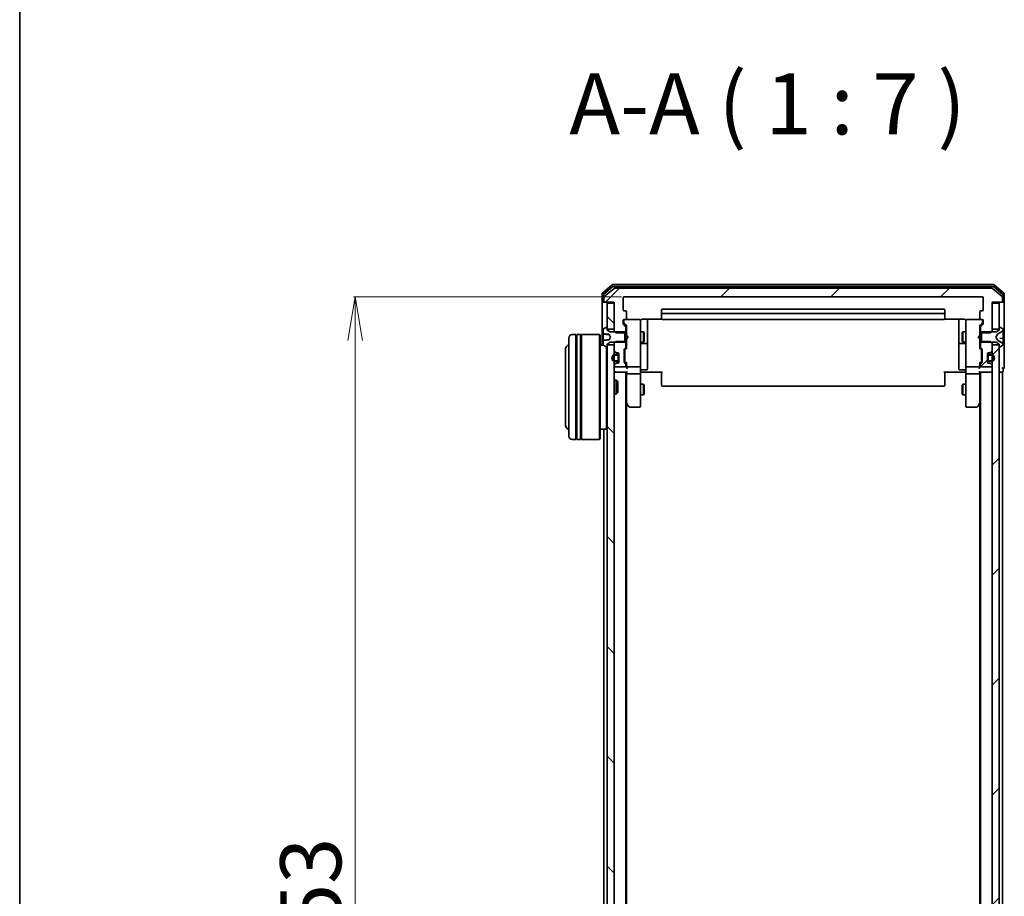
# Model space of a CAD drawing. Units: millimetres. Extents: x 7 to 9441, y 4 to 1971.
# Drawn here: x 213 to 494, y 1210 to 1461 of the extents above; entities that cross this region are included whole.
import ezdxf

# ---------------------------------------------------------------- set-up
doc = ezdxf.new("R2010")
doc.units = ezdxf.units.MM
doc.header["$LTSCALE"] = 0.5
doc.layers.get('Defpoints').update_dxf_attribs({"lineweight": 25})
for name, color, linetype, lineweight in [('Border (ISO)', 7, 'Continuous', 35), ('Dimension (ISO)', 7, 'Continuous', 18), ('Hatch (ISO)', 1, 'Continuous', 18), ('Symbol (ISO)', 7, 'Continuous', 18), ('Visible (ISO)', 7, 'Continuous', 35)]:
    doc.layers.add(name, color=color, linetype=linetype, lineweight=lineweight)
doc.styles.add('Note Text (TK)', font='txt')
doc.dimstyles.new('Default - Method 1b (TK)', dxfattribs={"dimscale": 0.5, "dimtxt": 2.5, "dimasz": 2.5, "dimexe": 1, "dimexo": 1.5, "dimgap": 1, "dimtad": 1, "dimdsep": 46, "dimtxsty": 'Note Text (TK)', "dimblk": 'OPEN', "dimcen": 0.09, "dimdle": 5, "dimclrd": 100, "dimclre": 100, "dimclrt": 7, "dimadec": 1, "dimazin": 1, "dimtfac": 1, "dimtmove": 0, "dimatfit": 3, "dimldrblk": 'OPEN', "dimfxl": 1, "dimtolj": 1, "dimlwd": -1, "dimlwe": -1, "dimarcsym": 0})
pattern_1 = [(45, (111.25, -52), (-15.71545, 15.71545), [])]
pattern_2 = [(135.0002, (111.25, -52), (-15.7154, -15.7155), [])]

# ---------------------------------------------------------------- blocks, each defined once
blk = doc.blocks.new('Borders tk図枠')
at = {"layer": 'Border (ISO)'}
blk.add_line((14.5, 289), (14.5, 8), dxfattribs=at)
blk = doc.blocks.new('_Open')
at = {"color": 0, "linetype": 'ByBlock', "lineweight": -2}
for p, q in [((-1, 0.167), (0, 0)), ((-1, -0.167), (0, 0)), ((0, 0), (-1, 0))]:
    blk.add_line(p, q, dxfattribs=at)
blk = doc.blocks.new('*D41')
at = {"layer": 'Defpoints', "color": 0}
for p in [(308.68, 1381.44), (385.55, 1381.44), (385.55, 1028.44)]:
    blk.add_point(p, dxfattribs=at)
at = {"layer": 'Dimension (ISO)', "color": 100}
for p, q in [((384.8, 1381.44), (308.18, 1381.44)), ((308.68, 1040.94), (308.68, 1368.94)), ((384.8, 1028.44), (308.18, 1028.44))]:
    blk.add_line(p, q, dxfattribs=at)
at = {"layer": 'Dimension (ISO)', "color": 100, "xscale": 12.5, "yscale": 12.5, "zscale": 12.5}
for p, rotation in [((308.68, 1381.44), 90), ((308.68, 1028.44), 270)]:
    blk.add_blockref('_Open', p, dxfattribs=dict(at, rotation=rotation))
at = {"layer": 'Dimension (ISO)', "color": 7, "insert": (295.96, 1187.21), "char_height": 1.25, "attachment_point": 4, "rotation": 90, "style": 'Note Text (TK)'}
blk.add_mtext('\\A1;\\fMS PGothic|b0|i0;{\\H17.4300;353', dxfattribs=at)

msp = doc.modelspace()

# ---------------------------------------------------------------- hatches: boundary and pattern name
at = {"layer": 'Hatch (ISO)'}
h = msp.add_hatch(dxfattribs=at)
h.set_pattern_fill('ANSI31', color=256, scale=177.8, style=0)
h.set_pattern_definition(pattern_1)
edge = h.paths.add_edge_path()
edge.add_ellipse((493.4462, 1380.2354), major_axis=(0.3, 0), ratio=1, start_angle=270, end_angle=360)
edge.add_line((493.7462, 1380.2354), (493.7462, 1381.2948))
edge.add_ellipse((493.4462, 1381.2948), major_axis=(0, 0.3), ratio=1, start_angle=270, end_angle=320.194429)
edge.add_line((493.6383, 1381.5253), (490.8297, 1383.8658))
edge.add_ellipse((490.6376, 1383.6354), major_axis=(-0.2305, 0.1921), ratio=1, start_angle=270, end_angle=309.805571)
edge.add_line((490.6376, 1383.9354), (382.8548, 1383.9354))
edge.add_ellipse((382.8548, 1383.6354), major_axis=(-0.3, 0), ratio=1, start_angle=270, end_angle=309.805571)
edge.add_line((382.6628, 1383.8658), (379.8542, 1381.5253))
edge.add_ellipse((380.0462, 1381.2948), major_axis=(-0.2305, -0.1921), ratio=1, start_angle=270, end_angle=320.194429)
edge.add_line((379.7462, 1381.2948), (379.7462, 1380.2354))
edge.add_ellipse((380.0462, 1380.2354), major_axis=(0, -0.3), ratio=1, start_angle=270, end_angle=360)
edge.add_line((380.0462, 1379.9354), (382.7462, 1379.9354))
edge.add_line((382.7462, 1379.9354), (382.7462, 1379.6354))
edge.add_line((382.7462, 1379.6354), (382.7462, 1372.1854))
edge.add_line((382.7462, 1372.1854), (382.7462, 1371.6649))
edge.add_line((382.7462, 1371.6649), (382.9757, 1371.4354))
edge.add_line((382.9757, 1371.4354), (383.2462, 1371.1649))
edge.add_line((383.2462, 1371.1649), (385.7462, 1371.1649))
edge.add_line((385.7462, 1371.1649), (386.0462, 1371.1649))
edge.add_line((386.0462, 1371.1649), (386.0462, 1372.7611))
edge.add_ellipse((385.7462, 1372.7611), major_axis=(0, 0.3), ratio=1, start_angle=270, end_angle=315)
edge.add_line((385.9584, 1372.9732), (385.3341, 1373.5975))
edge.add_ellipse((385.5462, 1373.8096), major_axis=(-0.2121, 0.2121), ratio=1, start_angle=45, end_angle=90, ccw=False)
edge.add_line((385.2462, 1373.8096), (385.2462, 1374.6354))
edge.add_ellipse((385.5462, 1374.6354), major_axis=(0, 0.3), ratio=1, start_angle=0, end_angle=90, ccw=False)
edge.add_line((385.5462, 1374.9354), (385.9462, 1374.9354))
edge.add_ellipse((385.9462, 1375.2354), major_axis=(0.3, 0), ratio=1, start_angle=270, end_angle=360)
edge.add_line((386.2462, 1375.2354), (386.2462, 1377.1354))
edge.add_ellipse((385.9462, 1377.1354), major_axis=(0, 0.3), ratio=1, start_angle=270, end_angle=360)
edge.add_line((385.9462, 1377.4354), (385.5462, 1377.4354))
edge.add_ellipse((385.5462, 1377.7354), major_axis=(-0.3, 0), ratio=1, start_angle=0, end_angle=90, ccw=False)
edge.add_line((385.2462, 1377.7354), (385.2462, 1381.1354))
edge.add_ellipse((385.5462, 1381.1354), major_axis=(0, 0.3), ratio=1, start_angle=0, end_angle=90, ccw=False)
edge.add_line((385.5462, 1381.4354), (487.9462, 1381.4354))
edge.add_ellipse((487.9462, 1381.1354), major_axis=(0.3, 0), ratio=1, start_angle=0, end_angle=90, ccw=False)
edge.add_line((488.2462, 1381.1354), (488.2462, 1377.7354))
edge.add_ellipse((487.9462, 1377.7354), major_axis=(0, -0.3), ratio=1, start_angle=0, end_angle=90, ccw=False)
edge.add_line((487.9462, 1377.4354), (487.5462, 1377.4354))
edge.add_ellipse((487.5462, 1377.1354), major_axis=(-0.3, 0), ratio=1, start_angle=270, end_angle=360)
edge.add_line((487.2462, 1377.1354), (487.2462, 1375.2354))
edge.add_ellipse((487.5462, 1375.2354), major_axis=(0, -0.3), ratio=1, start_angle=270, end_angle=360)
edge.add_line((487.5462, 1374.9354), (487.9462, 1374.9354))
edge.add_ellipse((487.9462, 1374.6354), major_axis=(0.3, 0), ratio=1, start_angle=0, end_angle=90, ccw=False)
edge.add_line((488.2462, 1374.6354), (488.2462, 1373.8096))
edge.add_ellipse((487.9462, 1373.8096), major_axis=(0, -0.3), ratio=1, start_angle=45, end_angle=90, ccw=False)
edge.add_line((488.1584, 1373.5975), (487.5341, 1372.9732))
edge.add_ellipse((487.7462, 1372.7611), major_axis=(-0.2121, -0.2121), ratio=1, start_angle=270, end_angle=315)
edge.add_line((487.4462, 1372.7611), (487.4462, 1371.1649))
edge.add_line((487.4462, 1371.1649), (487.7462, 1371.1649))
edge.add_line((487.7462, 1371.1649), (490.2462, 1371.1649))
edge.add_line((490.2462, 1371.1649), (490.5167, 1371.4354))
edge.add_line((490.5167, 1371.4354), (490.7462, 1371.6649))
edge.add_line((490.7462, 1371.6649), (490.7462, 1372.1854))
edge.add_line((490.7462, 1372.1854), (490.7462, 1379.6354))
edge.add_line((490.7462, 1379.6354), (490.7462, 1379.9354))
edge.add_line((490.7462, 1379.9354), (493.4462, 1379.9354))
h = msp.add_hatch(dxfattribs=at)
h.set_pattern_fill('ANSI31', color=256, scale=177.8, angle=90.00021, style=0)
h.set_pattern_definition(pattern_2)
h.paths.add_polyline_path([(382.7462, 1379.6354), (380.7462, 1379.6354), (380.7462, 1372.7354), (380.7462, 1372.1854), (382.7462, 1372.1854)])
h = msp.add_hatch(dxfattribs=at)
h.set_pattern_fill('ANSI31', color=256, scale=177.8, angle=90.00021, style=0)
h.set_pattern_definition(pattern_2)
edge = h.paths.add_edge_path()
edge.add_ellipse((380.6462, 1367.1354), major_axis=(0.1, 0), ratio=1, start_angle=270, end_angle=360)
edge.add_line((380.7462, 1367.1354), (380.7462, 1367.6854))
edge.add_line((380.7462, 1367.6854), (380.7462, 1367.9354))
edge.add_line((380.7462, 1367.9354), (381.5462, 1368.4354))
edge.add_line((381.5462, 1368.4354), (382.9757, 1368.4354))
edge.add_line((382.9757, 1368.4354), (385.7462, 1368.4354))
edge.add_line((385.7462, 1368.4354), (385.7462, 1368.7059))
edge.add_line((385.7462, 1368.7059), (385.7462, 1371.1649))
edge.add_line((385.7462, 1371.1649), (385.7462, 1371.4354))
edge.add_line((385.7462, 1371.4354), (382.9757, 1371.4354))
edge.add_line((382.9757, 1371.4354), (381.5462, 1371.4354))
edge.add_line((381.5462, 1371.4354), (380.7462, 1371.9354))
edge.add_line((380.7462, 1371.9354), (380.7462, 1372.1854))
edge.add_line((380.7462, 1372.1854), (380.7462, 1372.7354))
edge.add_ellipse((380.6462, 1372.7354), major_axis=(0, 0.1), ratio=1, start_angle=270, end_angle=360)
edge.add_line((380.6462, 1372.8354), (380.6055, 1372.8354))
edge.add_ellipse((380.6055, 1372.6354), major_axis=(-0.2, 0), ratio=1, start_angle=270, end_angle=303.023868)
edge.add_line((380.4965, 1372.803), (379.6372, 1372.2445))
edge.add_ellipse((379.7462, 1372.0768), major_axis=(-0.1677, -0.109), ratio=1, start_angle=270, end_angle=326.976132)
edge.add_line((379.5462, 1372.0768), (379.5462, 1370.9308))
edge.add_spline(control_points=[(379.5462, 1370.9308), (379.5462, 1370.9232), (379.5478, 1370.9142), (379.553, 1370.9006), (379.5572, 1370.8934), (379.5662, 1370.8836), (379.5723, 1370.8791), (379.5822, 1370.8747), (379.5871, 1370.8733), (379.5919, 1370.8728)], knot_values=[0.02427211, 0.02427211, 0.02427211, 0.02427211, 0.02655195, 0.02655195, 0.02863944, 0.02863944, 0.03053925, 0.03053925, 0.03188162, 0.03188162, 0.03188162, 0.03188162], degree=3, periodic=0)
edge.add_spline(control_points=[(379.5919, 1370.8728), (380.3236, 1370.799), (381.2039, 1370.7136)], knot_values=[0, 0, 0, 0.16223523, 0.16223523, 0.16223523], weights=[1, 1.00340569, 1.00010816], degree=2, periodic=0)
edge.add_spline(control_points=[(381.2039, 1370.7136), (381.2093, 1370.7131), (381.2145, 1370.7117), (381.2246, 1370.7074), (381.2294, 1370.7044), (381.2402, 1370.6956), (381.2455, 1370.689), (381.2494, 1370.6816)], knot_values=[-0.00580536, -0.00580536, -0.00580536, -0.00580536, -0.00417735, -0.00417735, -0.0025017, -0.0025017, 0, 0, 0, 0], degree=3, periodic=0)
edge.add_line((381.2494, 1370.6816), (381.6462, 1369.9354))
edge.add_line((381.6462, 1369.9354), (381.2494, 1369.1891))
edge.add_spline(control_points=[(381.2494, 1369.1891), (381.2464, 1369.1834), (381.2426, 1369.1782), (381.2335, 1369.1692), (381.2283, 1369.1655), (381.2168, 1369.1597), (381.2104, 1369.1577), (381.2039, 1369.1571)], knot_values=[-0.00578679, -0.00578679, -0.00578679, -0.00578679, -0.00386883, -0.00386883, -0.00196865, -0.00196865, 0, 0, 0, 0], degree=3, periodic=0)
edge.add_spline(control_points=[(381.2039, 1369.1571), (380.3236, 1369.0718), (379.5919, 1368.9979)], knot_values=[0.00261779, 0.00261779, 0.00261779, 0.16485302, 0.16485302, 0.16485302], weights=[1.00010816, 1.00340569, 1], degree=2, periodic=0)
edge.add_spline(control_points=[(379.5919, 1368.9979), (379.5871, 1368.9975), (379.5822, 1368.9961), (379.5723, 1368.9916), (379.5662, 1368.9871), (379.5572, 1368.9773), (379.553, 1368.9701), (379.5478, 1368.9565), (379.5462, 1368.9475), (379.5462, 1368.9399)], knot_values=[0.00042157, 0.00042157, 0.00042157, 0.00042157, 0.00176394, 0.00176394, 0.00366375, 0.00366375, 0.00575124, 0.00575124, 0.00803108, 0.00803108, 0.00803108, 0.00803108], degree=3, periodic=0)
edge.add_line((379.5462, 1368.9399), (379.5462, 1367.7939))
edge.add_ellipse((379.7462, 1367.7939), major_axis=(0, -0.2), ratio=1, start_angle=270, end_angle=326.976132)
edge.add_line((379.6372, 1367.6262), (380.4965, 1367.0677))
edge.add_ellipse((380.6055, 1367.2354), major_axis=(0.1677, -0.109), ratio=1, start_angle=270, end_angle=303.023868)
edge.add_line((380.6055, 1367.0354), (380.6462, 1367.0354))
h = msp.add_hatch(dxfattribs=at)
h.set_pattern_fill('ANSI31', color=256, scale=177.8, style=0)
h.set_pattern_definition(pattern_1)
edge = h.paths.add_edge_path()
edge.add_ellipse((490.122, 1365.7354), major_axis=(0.3, 0), ratio=1, start_angle=270, end_angle=315)
edge.add_line((490.3341, 1365.5232), (490.6584, 1365.8475))
edge.add_ellipse((490.4462, 1366.0596), major_axis=(0.2121, 0.2121), ratio=1, start_angle=270, end_angle=315)
edge.add_line((490.7462, 1366.0596), (490.7462, 1367.6854))
edge.add_line((490.7462, 1367.6854), (490.7462, 1368.2059))
edge.add_line((490.7462, 1368.2059), (490.5167, 1368.4354))
edge.add_line((490.5167, 1368.4354), (490.2462, 1368.7059))
edge.add_line((490.2462, 1368.7059), (487.7462, 1368.7059))
edge.add_line((487.7462, 1368.7059), (487.4462, 1368.7059))
edge.add_line((487.4462, 1368.7059), (487.4462, 1367.1096))
edge.add_ellipse((487.7462, 1367.1096), major_axis=(0, -0.3), ratio=1, start_angle=270, end_angle=315)
edge.add_line((487.5341, 1366.8975), (487.8584, 1366.5732))
edge.add_ellipse((487.6462, 1366.3611), major_axis=(0.2121, -0.2121), ratio=1, start_angle=45, end_angle=90, ccw=False)
edge.add_line((487.9462, 1366.3611), (487.9462, 1362.8596))
edge.add_ellipse((487.6462, 1362.8596), major_axis=(0, -0.3), ratio=1, start_angle=45, end_angle=90, ccw=False)
edge.add_line((487.8584, 1362.6475), (487.5341, 1362.3232))
edge.add_ellipse((487.7462, 1362.1111), major_axis=(-0.2121, -0.2121), ratio=1, start_angle=270, end_angle=315)
edge.add_line((487.4462, 1362.1111), (487.4462, 1361.7354))
edge.add_ellipse((487.7462, 1361.7354), major_axis=(0, -0.3), ratio=1, start_angle=270, end_angle=360)
edge.add_line((487.7462, 1361.4354), (490.4462, 1361.4354))
edge.add_ellipse((490.4462, 1361.7354), major_axis=(0.3, 0), ratio=1, start_angle=270, end_angle=360)
edge.add_line((490.7462, 1361.7354), (490.7462, 1361.8111))
edge.add_ellipse((490.4462, 1361.8111), major_axis=(0, 0.3), ratio=1, start_angle=270, end_angle=315)
edge.add_line((490.6584, 1362.0232), (490.3341, 1362.3475))
edge.add_ellipse((490.122, 1362.1354), major_axis=(-0.2121, 0.2121), ratio=1, start_angle=270, end_angle=315)
edge.add_line((490.122, 1362.4354), (489.7462, 1362.4354))
edge.add_ellipse((489.7462, 1362.7354), major_axis=(-0.3, 0), ratio=1, start_angle=0, end_angle=90, ccw=False)
edge.add_line((489.4462, 1362.7354), (489.4462, 1363.4854))
edge.add_line((489.4462, 1363.4854), (489.4462, 1364.3854))
edge.add_line((489.4462, 1364.3854), (489.4462, 1365.1354))
edge.add_ellipse((489.7462, 1365.1354), major_axis=(0, 0.3), ratio=1, start_angle=0, end_angle=90, ccw=False)
edge.add_line((489.7462, 1365.4354), (490.122, 1365.4354))
h = msp.add_hatch(dxfattribs=at)
h.set_pattern_fill('ANSI31', color=256, scale=177.8, angle=90.00021, style=0)
h.set_pattern_definition(pattern_2)
h.paths.add_polyline_path([(380.7462, 1042.1854), (382.7462, 1042.1854), (382.7462, 1043.8111), (382.7462, 1044.9754), (382.7462, 1045.186), (382.7462, 1046.6848), (382.7462, 1046.8954), (382.7462, 1048.0596), (382.7462, 1048.1354), (382.7462, 1361.7354), (382.7462, 1361.8111), (382.7462, 1362.9754), (382.7462, 1363.186), (382.7462, 1364.6848), (382.7462, 1364.8954), (382.7462, 1366.0596), (382.7462, 1367.6854), (380.7462, 1367.6854), (380.7462, 1367.1354), (380.7462, 1042.7354)])
h = msp.add_hatch(dxfattribs=at)
h.set_pattern_fill('ANSI31', color=256, scale=177.8, style=0)
h.set_pattern_definition(pattern_1)
h.paths.add_polyline_path([(492.7462, 1367.6854), (490.7462, 1367.6854), (490.7462, 1366.0596), (490.7462, 1364.8954), (490.7462, 1364.6848), (490.7462, 1363.186), (490.7462, 1362.9754), (490.7462, 1361.8111), (490.7462, 1361.7354), (490.7462, 1048.1354), (490.7462, 1048.0596), (490.7462, 1046.8954), (490.7462, 1046.6848), (490.7462, 1045.186), (490.7462, 1044.9754), (490.7462, 1043.8111), (490.7462, 1042.1854), (492.7462, 1042.1854), (492.7462, 1042.7354), (492.7462, 1367.1354)])

# ---------------------------------------------------------------- linework, layer by layer
at = {"layer": 'Visible (ISO)'}
for p, q in [((379.2462, 1382.2948), (379.2462, 1380.2354)), ((382.1628, 1384.8658), (379.3542, 1382.5253)), ((382.3438, 1384.3658), (379.6542, 1382.1245)), ((382.6628, 1383.8658), (379.8542, 1381.5253)), ((491.1376, 1384.9354), (382.3548, 1384.9354)), ((490.9566, 1384.4354), (382.5359, 1384.4354)), ((490.6376, 1383.9354), (382.8548, 1383.9354)), ((493.6383, 1381.5253), (490.8297, 1383.8658)), ((493.8383, 1382.1245), (491.1486, 1384.3658)), ((494.1383, 1382.5253), (491.3297, 1384.8658)), ((494.2462, 1380.2354), (494.2462, 1382.2948)), ((379.2462, 1380.2354), (379.2462, 1367.6354)), ((379.5462, 1381.894), (379.5462, 1380.2354)), ((379.8462, 1379.9354), (379.5462, 1379.9354)), ((379.7462, 1381.2948), (379.7462, 1380.2354)), ((379.8462, 1379.9354), (380.0462, 1379.9354)), ((380.0462, 1379.9354), (382.7462, 1379.9354)), ((382.7462, 1379.6354), (380.7462, 1379.6354)), ((380.7462, 1379.6354), (380.7462, 1372.1854)), ((382.7462, 1379.9354), (382.7462, 1371.6649)), ((382.7462, 1372.1854), (382.7462, 1379.6354)), ((385.2462, 1377.7354), (385.2462, 1381.1354)), ((385.5462, 1381.4354), (487.9462, 1381.4354)), ((488.2462, 1381.1354), (488.2462, 1377.7354)), ((490.7462, 1371.6649), (490.7462, 1379.9354)), ((490.7462, 1379.9354), (493.4462, 1379.9354)), ((492.7462, 1379.6354), (490.7462, 1379.6354)), ((490.7462, 1379.6354), (490.7462, 1372.1854)), ((492.7462, 1372.1854), (492.7462, 1379.6354)), ((493.4462, 1379.9354), (493.6462, 1379.9354)), ((493.9462, 1379.9354), (493.6462, 1379.9354)), ((493.7462, 1380.2354), (493.7462, 1381.2948)), ((493.9462, 1380.2354), (493.9462, 1381.894)), ((494.2462, 1364.9354), (494.2462, 1380.2354)), ((385.9462, 1377.4354), (385.5462, 1377.4354)), ((386.2462, 1375.2354), (386.2462, 1377.1354)), ((396.2462, 1377.6354), (396.2462, 1376.3354)), ((476.9462, 1377.9354), (396.5462, 1377.9354)), ((476.9462, 1376.6354), (396.5462, 1376.6354)), ((477.2462, 1376.3354), (477.2462, 1377.6354)), ((487.2462, 1377.1354), (487.2462, 1375.2354)), ((487.9462, 1377.4354), (487.5462, 1377.4354)), ((385.2462, 1373.8096), (385.2462, 1374.6354)), ((385.4462, 1374.6354), (385.4462, 1374.1462)), ((385.4462, 1374.1462), (385.4462, 1374.0097)), ((385.5341, 1373.7975), (386.2462, 1373.0854)), ((385.5462, 1374.9354), (385.9462, 1374.9354)), ((389.9462, 1374.9354), (385.9462, 1374.9354)), ((389.9696, 1374.9354), (389.9462, 1374.9354)), ((390.2462, 1373.7499), (390.2462, 1374.6354)), ((390.2462, 1362.5536), (390.2462, 1373.7499)), ((390.7462, 1375.0252), (396.3322, 1375.0252)), ((392.2462, 1368.6124), (392.2462, 1375.0252)), ((396.2462, 1376.3354), (396.2462, 1376.1425)), ((396.2462, 1376.001), (396.2462, 1376.1425)), ((396.2462, 1376.001), (396.2462, 1375.2939)), ((396.2462, 1375.2354), (396.2462, 1375.2939)), ((396.5462, 1374.9354), (476.9462, 1374.9354)), ((477.1603, 1375.0252), (482.7462, 1375.0252)), ((477.2462, 1376.1425), (477.2462, 1376.3354)), ((477.2462, 1376.1425), (477.2462, 1376.001)), ((477.2462, 1375.2939), (477.2462, 1376.001)), ((477.2462, 1375.2939), (477.2462, 1375.2354)), ((481.2462, 1375.0252), (481.2462, 1368.6124)), ((483.2462, 1374.6354), (483.2462, 1373.7499)), ((483.2462, 1373.7499), (483.2462, 1362.5536)), ((483.5462, 1374.9354), (483.5229, 1374.9354)), ((487.5462, 1374.9354), (483.5462, 1374.9354)), ((487.9583, 1373.7975), (487.2462, 1373.0854)), ((487.5462, 1374.9354), (487.9462, 1374.9354)), ((488.0462, 1374.1462), (488.0462, 1374.6354)), ((488.0462, 1374.0097), (488.0462, 1374.1462)), ((488.2462, 1374.6354), (488.2462, 1373.8096)), ((379.5462, 1372.0768), (379.5462, 1370.9308)), ((379.5462, 1370.8025), (379.5462, 1370.9308)), ((380.4965, 1372.803), (379.6372, 1372.2445)), ((380.6462, 1372.8354), (380.6055, 1372.8354)), ((380.7462, 1371.9354), (380.7462, 1372.7354)), ((380.7462, 1372.1854), (382.7462, 1372.1854)), ((381.5462, 1371.4354), (380.7462, 1371.9354)), ((385.7462, 1371.4354), (381.5462, 1371.4354)), ((382.7462, 1371.6649), (383.2462, 1371.1649)), ((382.7462, 1371.6649), (382.7462, 1371.4354)), ((383.2462, 1371.1649), (386.0462, 1371.1649)), ((385.9584, 1372.9732), (385.3341, 1373.5975)), ((385.7462, 1368.4354), (385.7462, 1371.4354)), ((386.0462, 1371.1649), (386.0462, 1372.7611)), ((386.0462, 1371.4354), (386.2462, 1371.4354)), ((386.0462, 1371.1649), (386.0462, 1368.7059)), ((386.2462, 1373.2615), (386.2462, 1370.3494)), ((390.2462, 1371.4354), (391.0962, 1371.4354)), ((391.0962, 1368.4354), (391.0962, 1371.4354)), ((391.2496, 1371.1286), (391.0962, 1371.4354)), ((391.2496, 1371.1286), (391.2496, 1368.7421)), ((482.2429, 1371.1286), (482.3962, 1371.4354)), ((482.2429, 1368.7421), (482.2429, 1371.1286)), ((482.3962, 1371.4354), (482.3962, 1368.4354)), ((483.2462, 1371.4354), (482.3962, 1371.4354)), ((487.2462, 1370.3494), (487.2462, 1373.2615)), ((487.4462, 1371.4354), (487.2462, 1371.4354)), ((487.4462, 1372.7611), (487.4462, 1371.1649)), ((487.4462, 1371.1649), (490.2462, 1371.1649)), ((487.4462, 1368.7059), (487.4462, 1371.1649)), ((488.1584, 1373.5975), (487.5341, 1372.9732)), ((491.9462, 1371.4354), (487.7462, 1371.4354)), ((487.7462, 1371.4354), (487.7462, 1368.4354)), ((490.2462, 1371.1649), (490.7462, 1371.6649)), ((490.7462, 1372.1854), (492.7462, 1372.1854)), ((490.7462, 1371.4354), (490.7462, 1371.6649)), ((492.7462, 1371.9354), (491.9462, 1371.4354)), ((492.3719, 1370.9042), (493.6685, 1371.5475)), ((492.7462, 1372.7354), (492.7462, 1371.9354)), ((492.8869, 1372.8354), (492.8462, 1372.8354)), ((493.8552, 1372.2445), (492.9959, 1372.803)), ((493.9462, 1371.9954), (493.9462, 1372.0768)), ((493.9462, 1371.9375), (493.9462, 1371.9954)), ((493.9462, 1371.1582), (493.9462, 1371.9375)), ((493.9462, 1371.1582), (493.9462, 1370.2806)), ((369.7462, 1341.6354), (369.7462, 1369.6354)), ((371.7462, 1370.6354), (370.7462, 1370.6354)), ((371.7462, 1370.6354), (371.7462, 1340.6354)), ((371.7462, 1370.4354), (372.0462, 1370.4354)), ((372.0462, 1340.6354), (372.0462, 1370.6354)), ((373.0462, 1370.6354), (372.0462, 1370.6354)), ((373.0462, 1370.6354), (373.0462, 1340.6354)), ((373.0462, 1370.4354), (373.3462, 1370.4354)), ((373.3462, 1340.6354), (373.3462, 1370.6354)), ((378.5462, 1370.6354), (373.3462, 1370.6354)), ((378.5462, 1340.6354), (378.5462, 1370.6354)), ((378.7462, 1370.4354), (378.5462, 1370.6354)), ((378.7462, 1370.4354), (378.7462, 1340.8354)), ((379.5462, 1370.8025), (379.5462, 1370.6202)), ((379.5462, 1370.6202), (379.5462, 1370.2147)), ((379.5462, 1369.0665), (379.5462, 1370.2147)), ((379.5462, 1369.0665), (379.5462, 1368.9399)), ((379.5462, 1368.9399), (379.5462, 1367.7939)), ((379.5919, 1370.7527), (381.183, 1370.6135)), ((380.7462, 1367.9354), (381.5462, 1368.4354)), ((381.2494, 1370.6816), (381.6462, 1369.9354)), ((381.6462, 1369.9354), (381.2494, 1369.1891)), ((381.5462, 1368.4354), (385.7462, 1368.4354)), ((383.2462, 1368.7059), (382.7462, 1368.2059)), ((382.7462, 1368.4354), (382.7462, 1368.2059)), ((382.7462, 1368.2059), (382.7462, 1366.0596)), ((386.0462, 1368.7059), (383.2462, 1368.7059)), ((386.0462, 1367.1096), (386.0462, 1368.7059)), ((386.0462, 1368.4354), (386.2462, 1368.4354)), ((386.2462, 1370.3494), (386.3062, 1370.2894)), ((386.3062, 1369.4094), (386.2462, 1369.3494)), ((386.2462, 1369.3494), (386.2462, 1366.6093)), ((386.7462, 1369.8494), (386.3062, 1370.2894)), ((386.7462, 1369.8494), (386.3062, 1369.4094)), ((390.2462, 1368.4354), (391.0962, 1368.4354)), ((390.5462, 1368.1408), (391.9462, 1368.1408)), ((391.2496, 1368.7421), (391.0962, 1368.4354)), ((392.2462, 1368.4408), (392.2462, 1368.6124)), ((392.2462, 1364.7663), (392.2462, 1368.4408)), ((481.2462, 1368.6124), (481.2462, 1368.4408)), ((481.2462, 1368.4408), (481.2462, 1364.7663)), ((481.5462, 1368.1408), (482.9462, 1368.1408)), ((482.2429, 1368.7421), (482.3962, 1368.4354)), ((483.2462, 1368.4354), (482.3962, 1368.4354)), ((486.7462, 1369.8494), (487.1862, 1370.2894)), ((486.7462, 1369.8494), (487.1862, 1369.4094)), ((487.1862, 1370.2894), (487.2462, 1370.3494)), ((487.2462, 1369.3494), (487.1862, 1369.4094)), ((487.2462, 1366.6093), (487.2462, 1369.3494)), ((487.4462, 1368.4354), (487.2462, 1368.4354)), ((490.2462, 1368.7059), (487.4462, 1368.7059)), ((487.4462, 1368.7059), (487.4462, 1367.1096)), ((487.7462, 1368.4354), (491.9462, 1368.4354)), ((490.7462, 1368.2059), (490.2462, 1368.7059)), ((490.7462, 1368.2059), (490.7462, 1368.4354)), ((490.7462, 1366.0596), (490.7462, 1368.2059)), ((491.8462, 1369.9354), (492.35, 1370.8828)), ((492.35, 1368.9879), (491.8462, 1369.9354)), ((491.9462, 1368.4354), (492.7462, 1367.9354)), ((493.6685, 1368.3232), (492.3719, 1368.9666)), ((493.9006, 1369.5236), (493.0082, 1369.6017)), ((493.9462, 1370.2304), (493.9462, 1370.2806)), ((493.9462, 1369.4738), (493.9462, 1370.2304)), ((493.9462, 1369.4738), (493.9462, 1368.6746)), ((493.9462, 1367.8965), (493.9462, 1368.6746)), ((368.7462, 1366.1354), (368.7462, 1345.1354)), ((379.6243, 1367.6354), (378.7462, 1367.6354)), ((379.6372, 1367.6262), (380.4965, 1367.0677)), ((380.5462, 1343.6354), (380.5462, 1367.0443)), ((380.6055, 1367.0354), (380.6462, 1367.0354)), ((380.7462, 1367.1354), (380.7462, 1367.9354)), ((382.7462, 1367.6854), (380.7462, 1367.6854)), ((380.7462, 1367.6854), (380.7462, 1042.1854)), ((382.7462, 1042.1854), (382.7462, 1367.6854)), ((382.8341, 1365.8475), (383.1584, 1365.5232)), ((383.3705, 1365.4354), (383.7462, 1365.4354)), ((385.5462, 1362.8596), (385.5462, 1366.3611)), ((385.6341, 1366.5732), (385.9584, 1366.8975)), ((385.7462, 1366.1611), (385.7462, 1366.0176)), ((385.7462, 1366.0176), (385.7462, 1363.2031)), ((386.2462, 1366.7854), (385.8341, 1366.3732)), ((487.2462, 1366.7854), (487.6583, 1366.3732)), ((487.5341, 1366.8975), (487.8584, 1366.5732)), ((487.7462, 1366.0176), (487.7462, 1366.1611)), ((487.7462, 1363.2031), (487.7462, 1366.0176)), ((487.9462, 1366.3611), (487.9462, 1362.8596)), ((489.7462, 1365.4354), (490.122, 1365.4354)), ((490.3341, 1365.5232), (490.6584, 1365.8475)), ((492.7462, 1367.6854), (490.7462, 1367.6854)), ((490.7462, 1367.6854), (490.7462, 1042.1854)), ((492.7462, 1367.9354), (492.7462, 1367.1354)), ((492.7462, 1042.1854), (492.7462, 1367.6854)), ((492.8462, 1367.0354), (492.8869, 1367.0354)), ((492.9959, 1367.0677), (493.8552, 1367.6262)), ((493.9462, 1367.8753), (493.9462, 1367.8965)), ((493.9462, 1367.7939), (493.9462, 1367.8753)), ((383.5262, 1364.9354), (383.0262, 1364.9354)), ((383.0262, 1364.7354), (383.5262, 1364.7354)), ((383.5262, 1364.7354), (383.0262, 1364.7354)), ((383.5262, 1363.1354), (383.0262, 1363.1354)), ((383.0262, 1363.1354), (383.5262, 1363.1354)), ((383.0262, 1362.9354), (383.5262, 1362.9354)), ((383.8262, 1364.4354), (383.8262, 1363.4354)), ((383.8262, 1363.4354), (383.8262, 1364.4354)), ((384.0262, 1365.2431), (384.0262, 1364.4354)), ((384.0262, 1363.4354), (384.0262, 1364.4354)), ((384.0462, 1364.3854), (384.0262, 1364.3854)), ((384.0262, 1364.3854), (384.0262, 1363.4854)), ((384.0262, 1363.4854), (384.0462, 1363.4854)), ((384.0262, 1363.4354), (384.0262, 1362.6277)), ((384.0462, 1365.1354), (384.0462, 1362.7354)), ((384.0462, 1363.4854), (384.0462, 1364.3854)), ((385.9584, 1362.3232), (385.6341, 1362.6475)), ((385.7462, 1363.2031), (385.7462, 1363.0597)), ((386.2462, 1362.4354), (385.8341, 1362.8475)), ((386.2462, 1362.6115), (386.2462, 1361.7354)), ((390.2462, 1361.7354), (390.2462, 1362.5536)), ((392.2462, 1360.8367), (392.2462, 1364.7663)), ((481.2462, 1364.7663), (481.2462, 1360.8367)), ((483.2462, 1362.5536), (483.2462, 1361.7354)), ((487.6583, 1362.8475), (487.2462, 1362.4354)), ((487.2462, 1361.7354), (487.2462, 1362.6115)), ((487.8584, 1362.6475), (487.5341, 1362.3232)), ((487.7462, 1363.0597), (487.7462, 1363.2031)), ((489.4462, 1362.7354), (489.4462, 1365.1354)), ((489.4662, 1364.3854), (489.4462, 1364.3854)), ((489.4462, 1364.3854), (489.4462, 1363.4854)), ((489.4462, 1363.4854), (489.4662, 1363.4854)), ((489.4662, 1364.4354), (489.4662, 1365.2431)), ((489.4662, 1364.4354), (489.4662, 1363.4354)), ((489.4662, 1363.4854), (489.4662, 1364.3854)), ((489.4662, 1362.6277), (489.4662, 1363.4354)), ((489.6662, 1363.4354), (489.6662, 1364.4354)), ((489.6662, 1364.4354), (489.6662, 1363.4354)), ((490.4662, 1364.9354), (489.9662, 1364.9354)), ((489.9662, 1364.7354), (490.4662, 1364.7354)), ((490.4662, 1364.7354), (489.9662, 1364.7354)), ((490.4662, 1363.1354), (489.9662, 1363.1354)), ((489.9662, 1363.1354), (490.4662, 1363.1354)), ((489.9662, 1362.9354), (490.4662, 1362.9354)), ((494.2462, 1361.2354), (494.2462, 1364.9354)), ((382.7462, 1361.8111), (382.7462, 1361.7354)), ((382.7462, 1359.9354), (383.0462, 1359.9354)), ((383.1584, 1362.3475), (382.8341, 1362.0232)), ((383.0462, 1361.4354), (385.7462, 1361.4354)), ((383.0462, 1359.9354), (386.3341, 1359.9354)), ((383.7462, 1362.4354), (383.3705, 1362.4354)), ((386.0462, 1361.7354), (386.0462, 1362.1111)), ((386.0462, 1049.9354), (386.0462, 1359.9354)), ((386.2462, 1361.7354), (386.2462, 1361.3596)), ((386.2462, 1359.9354), (386.2462, 1359.5596)), ((386.5462, 1361.4354), (389.9462, 1361.4354)), ((390.2462, 1361.7354), (390.2462, 1359.5596)), ((390.4713, 1359.9354), (390.254, 1359.9354)), ((390.4713, 1359.9354), (390.7462, 1359.9354)), ((390.5462, 1360.5367), (391.9462, 1360.5367)), ((396.5462, 1359.9354), (390.7462, 1359.9354)), ((396.2462, 1359.5211), (396.2462, 1359.9354)), ((482.7462, 1359.9354), (476.9462, 1359.9354)), ((477.2462, 1359.9354), (477.2462, 1359.5211)), ((482.9462, 1360.5367), (481.5462, 1360.5367)), ((482.7462, 1359.9354), (483.0212, 1359.9354)), ((483.2385, 1359.9354), (483.0212, 1359.9354)), ((483.2462, 1359.5596), (483.2462, 1361.7354)), ((483.5462, 1361.4354), (486.9462, 1361.4354)), ((487.1584, 1359.9354), (490.4462, 1359.9354)), ((487.2462, 1361.3596), (487.2462, 1361.7354)), ((487.2462, 1359.5596), (487.2462, 1359.9354)), ((487.4462, 1362.1111), (487.4462, 1361.7354)), ((487.4462, 1359.9354), (487.4462, 1049.9354)), ((487.7462, 1361.4354), (490.4462, 1361.4354)), ((490.122, 1362.4354), (489.7462, 1362.4354)), ((490.6584, 1362.0232), (490.3341, 1362.3475)), ((490.4462, 1359.9354), (490.7462, 1359.9354)), ((490.7462, 1361.7354), (490.7462, 1361.8111)), ((492.7462, 1359.9354), (493.4462, 1359.9354)), ((493.4462, 1359.9354), (493.7462, 1359.9354)), ((493.7462, 1049.9354), (493.7462, 1359.9354)), ((493.9462, 1360.2354), (493.9462, 1360.9354)), ((382.7462, 1357.6354), (383.3167, 1357.6354)), ((383.3167, 1353.6354), (383.3167, 1357.6354)), ((383.7462, 1357.2059), (383.3167, 1357.6354)), ((383.7462, 1357.2059), (383.7462, 1354.0648)), ((386.2462, 1359.5596), (386.2462, 1350.9687)), ((389.9462, 1359.4354), (386.5462, 1359.4354)), ((390.2462, 1350.9988), (390.2462, 1359.5596)), ((396.2462, 1359.5211), (396.2462, 1357.1425)), ((396.2462, 1357.001), (396.2462, 1357.1425)), ((396.2462, 1357.001), (396.2462, 1356.2939)), ((477.2462, 1357.1425), (477.2462, 1359.5211)), ((477.2462, 1357.1425), (477.2462, 1357.001)), ((477.2462, 1356.2939), (477.2462, 1357.001)), ((483.2462, 1359.5596), (483.2462, 1350.9988)), ((486.9462, 1359.4354), (483.5462, 1359.4354)), ((487.2462, 1350.9687), (487.2462, 1359.5596)), ((383.7462, 1354.0648), (383.3167, 1353.6354)), ((390.2462, 1356.4354), (391.0962, 1356.4354)), ((391.0962, 1353.4354), (391.0962, 1356.4354)), ((391.2496, 1356.1286), (391.0962, 1356.4354)), ((391.2496, 1356.1286), (391.2496, 1353.7421)), ((396.2462, 1356.2354), (396.2462, 1356.2939)), ((396.5462, 1355.9354), (476.9462, 1355.9354)), ((477.2462, 1356.2939), (477.2462, 1356.2354)), ((482.2429, 1356.1286), (482.3962, 1356.4354)), ((482.2429, 1353.7421), (482.2429, 1356.1286)), ((482.3962, 1356.4354), (482.3962, 1353.4354)), ((483.2462, 1356.4354), (482.3962, 1356.4354)), ((382.7462, 1353.6354), (383.3167, 1353.6354)), ((390.2462, 1353.4354), (391.0962, 1353.4354)), ((391.2496, 1353.7421), (391.0962, 1353.4354)), ((482.2429, 1353.7421), (482.3962, 1353.4354)), ((483.2462, 1353.4354), (482.3962, 1353.4354)), ((386.0462, 1351.1354), (386.3062, 1350.7887)), ((386.2462, 1059.002), (386.2462, 1350.8687)), ((386.3062, 1350.7887), (386.8562, 1350.0554)), ((386.5462, 1350.9988), (386.3906, 1350.8431)), ((387.0962, 1349.9354), (389.9462, 1349.9354)), ((390.2462, 1350.2354), (390.2462, 1350.9988)), ((483.2462, 1350.9988), (483.2462, 1350.2354)), ((483.5462, 1349.9354), (486.3962, 1349.9354)), ((486.6362, 1350.0554), (487.1862, 1350.7887)), ((486.9462, 1350.9988), (487.1018, 1350.8431)), ((487.1862, 1350.7887), (487.4462, 1351.1354)), ((487.2462, 1350.8687), (487.2462, 1059.002)), ((380.5462, 1343.6354), (378.7462, 1343.6354)), ((379.7462, 1343.6354), (379.7462, 1066.2354)), ((380.7462, 1343.8354), (380.5462, 1343.6354)), ((371.7462, 1340.6354), (370.7462, 1340.6354)), ((371.7462, 1340.8354), (372.0462, 1340.8354)), ((373.0462, 1340.6354), (372.0462, 1340.6354)), ((373.0462, 1340.8354), (373.3462, 1340.8354)), ((378.5462, 1340.6354), (373.3462, 1340.6354)), ((378.7462, 1340.8354), (378.5462, 1340.6354))]:
    msp.add_line(p, q, dxfattribs=at)
for centre, radius, start, end in [((379.5462, 1382.2948), 0.3, 129.805571, 180), ((382.3548, 1384.6354), 0.3, 90, 129.805571), ((382.5359, 1384.1354), 0.3, 90, 129.805571), ((382.8548, 1383.6354), 0.3, 90, 129.805571), ((490.6376, 1383.6354), 0.3, 50.194429, 90), ((490.9566, 1384.1354), 0.3, 50.194429, 90), ((491.1376, 1384.6354), 0.3, 50.194429, 90), ((493.9462, 1382.2948), 0.3, 0, 50.194429), ((379.5462, 1380.2354), 0.3, 180, 270), ((379.8462, 1381.894), 0.3, 129.805571, 180), ((379.8462, 1380.2354), 0.3, 180, 270), ((380.0462, 1381.2948), 0.3, 129.805571, 180), ((380.0462, 1380.2354), 0.3, 180, 270), ((385.5462, 1381.1354), 0.3, 90, 180), ((487.9462, 1381.1354), 0.3, 0, 90), ((493.4462, 1380.2354), 0.3, 270, 0), ((493.4462, 1381.2948), 0.3, 0, 50.194429), ((493.6462, 1380.2354), 0.3, 270, 0), ((493.6462, 1381.894), 0.3, 0, 50.194429), ((493.9462, 1380.2354), 0.3, 270, 0), ((385.5462, 1377.7354), 0.3, 180, 270), ((385.9462, 1377.1354), 0.3, 0, 90), ((396.5462, 1377.6354), 0.3, 90, 180), ((396.5462, 1376.3354), 0.3, 90, 180), ((476.9462, 1377.6354), 0.3, 0, 90), ((476.9462, 1376.3354), 0.3, 0, 90), ((487.5462, 1377.1354), 0.3, 90, 180), ((487.9462, 1377.7354), 0.3, 270, 0), ((385.5462, 1374.6354), 0.3, 90, 180), ((385.5462, 1373.8096), 0.3, 180, 225), ((385.7462, 1374.6354), 0.3, 90, 180), ((385.9462, 1375.2354), 0.3, 270, 0), ((389.9462, 1374.6354), 0.3, 0, 90), ((389.9716, 1374.6354), 0.3, 345.522488, 90), ((390.7462, 1374.4354), 0.5, 165.522488, 180), ((396.5462, 1375.2354), 0.3, 180, 270), ((476.9462, 1375.2354), 0.3, 270, 0), ((483.5208, 1374.6354), 0.3, 90, 194.477512), ((482.7462, 1374.4354), 0.5, 0, 14.477512), ((483.5462, 1374.6354), 0.3, 90, 180), ((487.5462, 1375.2354), 0.3, 180, 270), ((487.7462, 1374.6354), 0.3, 0, 90), ((487.9462, 1374.6354), 0.3, 0, 90), ((487.9462, 1373.8096), 0.3, 315, 0), ((379.7462, 1372.0768), 0.2, 123.023868, 180), ((380.6055, 1372.6354), 0.2, 90, 123.023868), ((380.6462, 1372.7354), 0.1, 0, 90), ((385.7462, 1372.7611), 0.3, 0, 45), ((487.7462, 1372.7611), 0.3, 135, 180), ((492.3942, 1370.8594), 0.05, 116.391703, 152), ((492.8462, 1372.7354), 0.1, 90, 180), ((492.8869, 1372.6354), 0.2, 56.976132, 90), ((493.4462, 1371.9954), 0.5, 296.391703, 0), ((493.7462, 1372.0768), 0.2, 0, 56.976132), ((370.7462, 1369.6354), 1, 90, 180), ((379.5962, 1370.8025), 0.05, 180, 265), ((390.5462, 1367.8408), 0.3, 90, 180), ((391.9462, 1368.4408), 0.3, 270, 0), ((481.5462, 1368.4408), 0.3, 180, 270), ((482.9462, 1367.8408), 0.3, 0, 90), ((492.3942, 1369.0113), 0.05, 208, 243.608297), ((493.4462, 1367.8753), 0.5, 0, 63.608297), ((493.8962, 1369.4738), 0.05, 0, 85), ((370.7462, 1366.1354), 2, 120, 180), ((379.7462, 1367.7939), 0.2, 180, 236.976132), ((380.6055, 1367.2354), 0.2, 236.976132, 270), ((380.6462, 1367.1354), 0.1, 270, 0), ((383.0462, 1366.0596), 0.3, 180, 225), ((383.3705, 1365.7354), 0.3, 225, 270), ((383.7462, 1365.1354), 0.3, 0, 90), ((385.8462, 1366.3611), 0.3, 135, 180), ((385.7462, 1367.1096), 0.3, 315, 0), ((487.7462, 1367.1096), 0.3, 180, 225), ((487.6462, 1366.3611), 0.3, 0, 45), ((489.7462, 1365.1354), 0.3, 90, 180), ((490.122, 1365.7354), 0.3, 270, 315), ((490.4462, 1366.0596), 0.3, 315, 0), ((492.8462, 1367.1354), 0.1, 180, 270), ((492.8869, 1367.2354), 0.2, 270, 303.023868), ((493.7462, 1367.7939), 0.2, 303.023868, 0), ((383.0262, 1363.9354), 1, 90, 270), ((383.0262, 1363.9354), 0.8, 90, 270), ((383.0262, 1363.9354), 0.8, 90, 270), ((383.5262, 1364.4354), 0.5, 0, 90), ((383.5262, 1364.4354), 0.3, 0, 90), ((383.5262, 1364.4354), 0.3, 0, 90), ((383.5262, 1363.4354), 0.3, 270, 0), ((383.5262, 1363.4354), 0.5, 270, 0), ((383.5262, 1363.4354), 0.3, 270, 0), ((383.7462, 1362.7354), 0.3, 270, 0), ((385.8462, 1362.8596), 0.3, 180, 225), ((487.6462, 1362.8596), 0.3, 315, 0), ((489.7462, 1362.7354), 0.3, 180, 270), ((489.9662, 1364.4354), 0.5, 90, 180), ((489.9662, 1363.4354), 0.5, 180, 270), ((489.9662, 1364.4354), 0.3, 90, 180), ((489.9662, 1364.4354), 0.3, 90, 180), ((489.9662, 1363.4354), 0.3, 180, 270), ((489.9662, 1363.4354), 0.3, 180, 270), ((490.4662, 1363.9354), 1, 270, 90), ((490.4662, 1363.9354), 0.8, 270, 90), ((490.4662, 1363.9354), 0.8, 270, 90), ((383.0462, 1361.8111), 0.3, 135, 180), ((383.0462, 1361.7354), 0.3, 180, 270), ((383.0462, 1360.2354), 0.3, 180, 270), ((383.3705, 1362.1354), 0.3, 90, 135), ((385.7462, 1361.7354), 0.3, 270, 0), ((385.7462, 1362.1111), 0.3, 0, 45), ((386.5462, 1361.7354), 0.3, 180, 203.437996), ((386.5462, 1361.7354), 0.3, 238.755545, 270), ((389.9462, 1361.7354), 0.3, 270, 0), ((390.5462, 1360.2367), 0.3, 90, 180), ((391.9462, 1360.8367), 0.3, 270, 0), ((481.5462, 1360.8367), 0.3, 180, 270), ((482.9462, 1360.2367), 0.3, 0, 90), ((483.5462, 1361.7354), 0.3, 180, 270), ((486.9462, 1361.7354), 0.3, 270, 301.244455), ((486.9462, 1361.7354), 0.3, 336.562016, 0), ((487.7462, 1362.1111), 0.3, 135, 180), ((487.7462, 1361.7354), 0.3, 180, 270), ((490.122, 1362.1354), 0.3, 45, 90), ((490.4462, 1361.7354), 0.3, 270, 0), ((490.4462, 1360.2354), 0.3, 270, 0), ((490.4462, 1361.8111), 0.3, 0, 45), ((493.9462, 1361.2354), 0.3, 180, 270), ((493.6462, 1360.2354), 0.3, 270, 0), ((493.9462, 1361.2354), 0.3, 270, 0), ((396.5462, 1356.2354), 0.3, 180, 270), ((476.9462, 1356.2354), 0.3, 270, 0), ((386.5462, 1350.9687), 0.3, 180, 203.437984), ((386.5462, 1350.9687), 0.3, 203.437984, 216.869898), ((387.0962, 1350.2354), 0.3, 216.869898, 270), ((389.9462, 1350.2354), 0.3, 270, 0), ((483.5462, 1350.2354), 0.3, 180, 270), ((486.3962, 1350.2354), 0.3, 270, 323.130102), ((486.9462, 1350.9687), 0.3, 323.130102, 336.562021), ((486.9462, 1350.9687), 0.3, 336.562004, 0), ((370.7462, 1345.1354), 2, 180, 240), ((370.7462, 1341.6354), 1, 180, 270)]:
    msp.add_arc(centre, radius, start, end, dxfattribs=at)
for centre, major_axis, ratio, start_param, end_param in [((385.7462, 1374.0097), (0, -0.3), 0.99985076, 4.71238898, 5.49786177), ((487.7462, 1374.0097), (0, -0.3), 0.99985076, 0.78532354, 1.57079633), ((386.5462, 1373.3646), (0.2958, 0.1246), 0.40041045, 2.33106693, 2.97456804), ((486.9462, 1373.3646), (-0.2958, 0.1246), 0.40041045, 3.30861727, 3.95211838), ((386.0462, 1366.1611), (0, 0.3), 0.99985076, 0.78532354, 1.57079633), ((386.5462, 1366.5061), (0.2958, -0.1246), 0.40041045, 3.30861727, 3.95211838), ((486.9462, 1366.5061), (-0.2958, -0.1246), 0.40041045, 2.33106693, 2.97456804), ((487.4462, 1366.1611), (0, 0.3), 0.99985076, 4.71238898, 5.49786177), ((386.0462, 1363.0597), (0, -0.3), 0.99985076, 4.71238898, 5.49786177), ((386.5462, 1362.7146), (0.2958, 0.1246), 0.40041045, 2.33106693, 2.97456804), ((486.9462, 1362.7146), (-0.2958, 0.1246), 0.40041045, 3.30861727, 3.95211838), ((487.4462, 1363.0597), (0, -0.3), 0.99985076, 0.78532354, 1.57079633), ((386.5462, 1361.3596), (0, -0.4243), 0.70710678, 4.71238898, 5.49778714), ((386.5462, 1361.7676), (-0.2044, -0.6487), 0.33843751, 4.81863915, 5.05307036), ((386.5462, 1361.0596), (-0.2772, 0.2772), 0.41421356, 1.17809725, 1.96349541), ((386.5462, 1360.2354), (0.2772, 0.2772), 0.41421356, 3.53429174, 4.3196899), ((386.5237, 1361.7354), (-0.483, -0.2515), 0.33843751, 1.12161563, 1.39634246), ((486.9462, 1361.0596), (-0.2772, -0.2772), 0.41421356, 1.17809725, 1.96349541), ((486.9462, 1360.2354), (-0.2772, 0.2772), 0.41421356, 1.96349541, 2.74889357), ((486.9688, 1361.7354), (0.483, -0.2515), 0.33843751, 4.88684285, 5.16156968), ((486.9462, 1361.3596), (0, -0.4243), 0.70710678, 0.78539816, 1.57079633), ((486.9462, 1361.7676), (0.2044, -0.6487), 0.33843751, 1.23011504, 1.46454615), ((386.5462, 1359.5596), (0.3, 0), 0.41421356, 3.14159265, 4.71238898), ((389.9462, 1359.5596), (0.3, 0), 0.41421356, 4.71238898, 6.28318531), ((483.5462, 1359.5596), (0.3, 0), 0.41421356, 3.14159265, 4.71238898), ((486.9462, 1359.5596), (0.3, 0), 0.41421356, 4.71238898, 6.28318531), ((386.5237, 1350.9988), (-0.4823, 0.2411), 0.37002441, 1.47901306, 1.75373989), ((486.9688, 1350.9988), (0.4823, 0.2411), 0.37002441, 4.52944541, 4.80417225)]:
    msp.add_ellipse(centre, major_axis=major_axis, ratio=ratio, start_param=start_param, end_param=end_param, dxfattribs=at)
for points, knots in [([(390.271, 1374.6559), (390.2754, 1374.6702), (390.2803, 1374.684), (390.3098, 1374.7577), (390.3519, 1374.8237), (390.4183, 1374.8933), (390.4438, 1374.9158), (390.4713, 1374.9354)], [0.0906267725, 0.0906267725, 0.0906267725, 0.0906267725, 0.0948543073, 0.0948543073, 0.1144259318, 0.1144259318, 0.1237212871, 0.1237212871, 0.1237212871, 0.1237212871]), ([(390.7462, 1375.0252), (390.686, 1375.0252), (390.6153, 1375.01), (390.5306, 1374.9729), (390.4998, 1374.9557), (390.4713, 1374.9354)], [0.1514440253, 0.1514440253, 0.1514440253, 0.1514440253, 0.1695183242, 0.1695183242, 0.1791667634, 0.1791667634, 0.1791667634, 0.1791667634]), ([(483.0212, 1374.9354), (482.9926, 1374.9557), (482.9618, 1374.9729), (482.8772, 1375.01), (482.8065, 1375.0252), (482.7462, 1375.0252)], [0.1237212871, 0.1237212871, 0.1237212871, 0.1237212871, 0.1333697264, 0.1333697264, 0.1514440253, 0.1514440253, 0.1514440253, 0.1514440253]), ([(483.0212, 1374.9354), (483.0487, 1374.9158), (483.0741, 1374.8933), (483.1406, 1374.8237), (483.1827, 1374.7577), (483.2122, 1374.684), (483.2171, 1374.6702), (483.2215, 1374.6559)], [-0.1237212871, -0.1237212871, -0.1237212871, -0.1237212871, -0.1144259318, -0.1144259318, -0.0948543073, -0.0948543073, -0.0906267725, -0.0906267725, -0.0906267725, -0.0906267725]), ([(379.5462, 1370.9308), (379.5462, 1370.9232), (379.5478, 1370.9142), (379.553, 1370.9006), (379.5572, 1370.8934), (379.5662, 1370.8836), (379.5723, 1370.8791), (379.5822, 1370.8747), (379.5871, 1370.8733), (379.5919, 1370.8728)], [0.02427211163, 0.02427211163, 0.02427211163, 0.02427211163, 0.02655194609, 0.02655194609, 0.02863943632, 0.02863943632, 0.03053924876, 0.03053924876, 0.03188161927, 0.03188161927, 0.03188161927, 0.03188161927]), ([(379.5919, 1368.9979), (379.5871, 1368.9975), (379.5822, 1368.9961), (379.5723, 1368.9916), (379.5662, 1368.9871), (379.5572, 1368.9773), (379.553, 1368.9701), (379.5478, 1368.9565), (379.5462, 1368.9475), (379.5462, 1368.9399)], [0.0004215675, 0.0004215675, 0.0004215675, 0.0004215675, 0.00176393801, 0.00176393801, 0.00366375045, 0.00366375045, 0.00575124069, 0.00575124069, 0.00803107514, 0.00803107514, 0.00803107514, 0.00803107514]), ([(381.2039, 1370.7136), (381.2093, 1370.7131), (381.2145, 1370.7117), (381.2246, 1370.7074), (381.2294, 1370.7044), (381.2402, 1370.6956), (381.2455, 1370.689), (381.2494, 1370.6816)], [-0.0058053601, -0.0058053601, -0.0058053601, -0.0058053601, -0.00417735495, -0.00417735495, -0.00250170454, -0.00250170454, 0, 0, 0, 0]), ([(381.2494, 1369.1891), (381.2464, 1369.1834), (381.2426, 1369.1782), (381.2335, 1369.1692), (381.2283, 1369.1655), (381.2168, 1369.1597), (381.2104, 1369.1577), (381.2039, 1369.1571)], [-0.00578678566, -0.00578678566, -0.00578678566, -0.00578678566, -0.00386882944, -0.00386882944, -0.0019686544, -0.0019686544, 0, 0, 0, 0]), ([(386.271, 1361.616), (386.2737, 1361.6098), (386.2766, 1361.6037), (386.2933, 1361.5712), (386.3148, 1361.542), (386.3518, 1361.5059), (386.3714, 1361.4905), (386.3906, 1361.4789)], [0.250886766, 0.250886766, 0.250886766, 0.250886766, 0.2528779694, 0.2528779694, 0.2619584182, 0.2619584182, 0.268388032, 0.268388032, 0.268388032, 0.268388032]), ([(390.2462, 1358.7728), (390.2462, 1358.8422), (390.2487, 1358.914), (390.2557, 1359.0624), (390.2601, 1359.139), (390.2674, 1359.296), (390.2703, 1359.3764), (390.2722, 1359.5383), (390.2713, 1359.6197), (390.2662, 1359.78), (390.2622, 1359.8588), (390.2582, 1359.9354)], [0, 0, 0, 0, 0.022954349, 0.022954349, 0.045908698, 0.045908698, 0.068863048, 0.068863048, 0.091817397, 0.091817397, 0.114771746, 0.114771746, 0.114771746, 0.114771746]), ([(483.2462, 1358.7728), (483.2462, 1358.8422), (483.2437, 1358.914), (483.2368, 1359.0624), (483.2324, 1359.139), (483.225, 1359.296), (483.2222, 1359.3764), (483.2202, 1359.5383), (483.2212, 1359.6197), (483.2262, 1359.78), (483.2302, 1359.8588), (483.2342, 1359.9354)], [0, 0, 0, 0, 0.022954349, 0.022954349, 0.045908698, 0.045908698, 0.068863048, 0.068863048, 0.091817397, 0.091817397, 0.114771746, 0.114771746, 0.114771746, 0.114771746]), ([(487.2215, 1361.616), (487.2191, 1361.6105), (487.2165, 1361.605), (487.1993, 1361.5711), (487.1799, 1361.5448), (487.1427, 1361.5075), (487.1219, 1361.4911), (487.1018, 1361.4789)], [0.3810312192, 0.3810312192, 0.3810312192, 0.3810312192, 0.382741903, 0.382741903, 0.3917616542, 0.3917616542, 0.3985536381, 0.3985536381, 0.3985536381, 0.3985536381]), ([(386.271, 1350.8494), (386.2734, 1350.8484), (386.276, 1350.8475), (386.2932, 1350.8423), (386.3125, 1350.8397), (386.3498, 1350.8393), (386.3705, 1350.8405), (386.3906, 1350.8431)], [0.3810312192, 0.3810312192, 0.3810312192, 0.3810312192, 0.382741903, 0.382741903, 0.3917616542, 0.3917616542, 0.3985536381, 0.3985536381, 0.3985536381, 0.3985536381]), ([(487.2215, 1350.8494), (487.2188, 1350.8483), (487.2159, 1350.8473), (487.1991, 1350.8423), (487.1776, 1350.8395), (487.1407, 1350.8394), (487.1211, 1350.8407), (487.1018, 1350.8431)], [0.250886766, 0.250886766, 0.250886766, 0.250886766, 0.2528779694, 0.2528779694, 0.2619584182, 0.2619584182, 0.268388032, 0.268388032, 0.268388032, 0.268388032])]:
    msp.add_open_spline(points, degree=3, knots=knots, dxfattribs=at)
for points, weights in [([(379.5919, 1370.8728), (380.3236, 1370.799), (381.2039, 1370.7136)], [1, 1.00340569252, 1.00010816164]), ([(381.2039, 1369.1571), (380.3236, 1369.0718), (379.5919, 1368.9979)], [1.00010816164, 1.00340569252, 1])]:
    msp.add_rational_spline(points, weights, degree=2, dxfattribs=at)

# ---------------------------------------------------------------- block references
at = {"xscale": 7, "yscale": 7, "zscale": 7}
msp.add_blockref('Borders tk図枠', (111.25, -52), dxfattribs=at)

# ---------------------------------------------------------------- texts
at = {"layer": 'Symbol (ISO)', "color": 7, "insert": (369.8716, 1422.4096), "char_height": 17.5, "attachment_point": 7, "style": 'Note Text (TK)'}
msp.add_mtext('A-A ( 1 : 7 )', dxfattribs=at)

# ---------------------------------------------------------------- dimensions: what is measured, and where the dimension line sits
at = {"layer": 'Dimension (ISO)', "color": 100}
dim = msp.add_linear_dim(base=(308.6775, 1381.4354), p1=(385.5462, 1028.4354), p2=(385.5462, 1381.4354), angle=90, text='\\fMS PGothic|b0|i0;{\\H17.4300;<>', dimstyle='Default - Method 1b (TK)', override={"dimasz": 25, "dimgap": 8, "dimdec": 0, "dimtol": 0, "dimlim": 0, "dimtp": 0, "dimtm": 0, "dimtdec": 0, "dimtofl": 0, "dimatfit": 1}, dxfattribs=at)
dim.commit()
dim.dimension.update_dxf_attribs({"geometry": '*D41', "text_midpoint": (308.6775, 1204.9354), "dimtype": 160})

doc.saveas('drawing.dxf')
